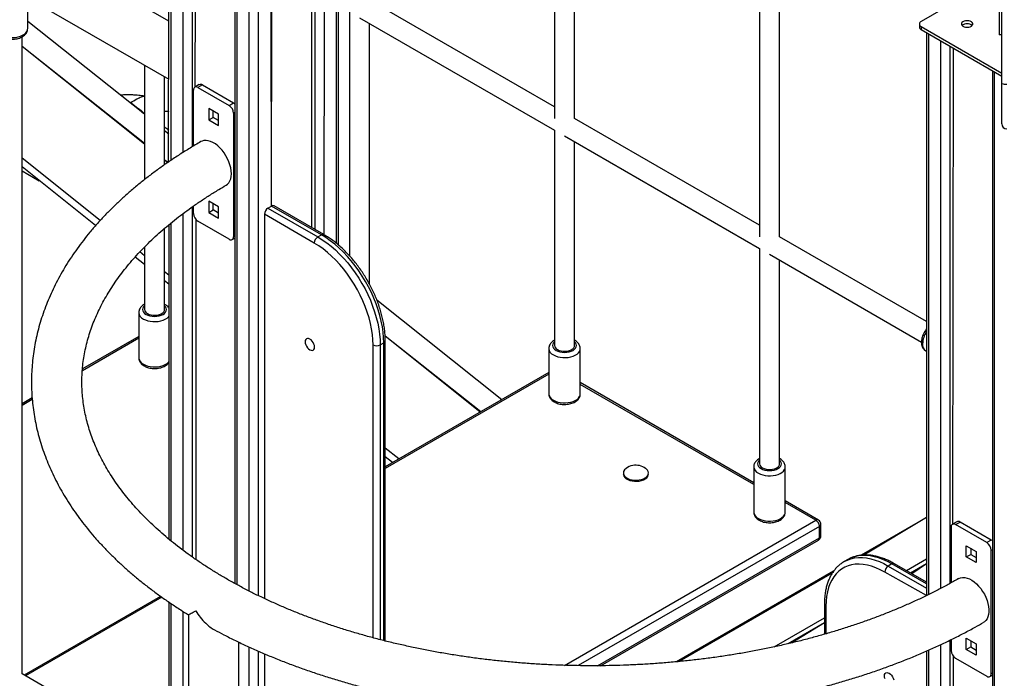
# Model space of a CAD drawing. Units: millimetres. Extents: x 16778 to 36475, y 13464 to 29053.
# Drawn here: x 34054 to 34835, y 18824 to 19347 of the extents above; entities that cross this region are included whole.
import ezdxf

# ---------------------------------------------------------------- set-up
doc = ezdxf.new("R2010")
doc.units = ezdxf.units.MM
doc.layers.add('AXONOMETRIC', color=7, linetype='Continuous')
doc.layers.add('TIPTAP_DIM', color=9, linetype='Continuous')

# ---------------------------------------------------------------- blocks, each defined once
blk = doc.blocks.new('LM213_axonometric')
at = {"layer": 'AXONOMETRIC'}
for p, q in [((-1140.16, 2955.21), (-31.76, 2315.34)), ((273.87, 2790.01), (274.09, 2284.24)), ((290.09, 2284.24), (290.09, 2789.92)), ((-31.76, 2699.35), (-32.29, 2249.56)), ((-30.29, 2698.5), (-30.29, 2250.92)), ((101.23, 2185.04), (101.23, 2698.5)), ((102.69, 2183.84), (102.69, 2699.35)), ((436.51, 2696.13), (436.72, 2190.35)), ((452.72, 2190.35), (452.72, 2696.03)), ((-20.39, 2257.41), (-20.39, 2692.79)), ((-13.32, 2688.71), (-13.32, 2261.77)), ((84.26, 2196.06), (84.26, 2688.71)), ((91.33, 2692.79), (91.21, 2192.05)), ((-10.49, 2687.07), (-11.23, 2309.06)), ((81.43, 2687.07), (81.43, 2197.69)), ((20.57, 2669.14), (20.57, 1915.04)), ((22.03, 2668.3), (22.03, 1914.25)), ((49.61, 2214.71), (48.9, 2668.3)), ((49.61, 2214.71), (50.37, 2669.14)), ((31.93, 1909.05), (31.93, 2662.58)), ((39, 2662.58), (39, 1905.52)), ((-31.76, 2361.52), (-139.65, 2423.81)), ((613.15, 2389.07), (565.09, 2361.33)), ((627.01, 2387.37), (627.01, 2350.63)), ((-143.82, 2355.63), (-143.82, 2380.03)), ((274.09, 2293.47), (127.45, 2378.13)), ((111.45, 2368.89), (111.45, 2175.31)), ((-143.82, 2361.53), (-51.18, 2287.91)), ((119.45, 2364.27), (274.09, 2275)), ((127.45, 2152.53), (127.45, 2359.65)), ((563.63, 2359.29), (563.63, 2356.84)), ((565.09, 2357.24), (629.01, 2320.35)), ((565.09, 2357.24), (565.09, 2354.8)), ((565.09, 2354.8), (629.01, 2317.9)), ((569.28, 2352.38), (569.28, 1905.5)), ((570.75, 2351.53), (570.75, 1906.22)), ((-148.32, 1843.38), (-148.32, 2349.06)), ((580.65, 1911.23), (580.65, 2345.81)), ((629.01, 2350.63), (627.01, 2350.63)), ((-148.32, 2341.79), (-51.18, 2264.18)), ((-148.32, 2341.79), (-51.18, 2264.65)), ((587.72, 2341.73), (587.72, 1915.04)), ((590.55, 2340.1), (589.81, 1962.08)), ((-51.18, 2326.55), (-51.18, 2235.69)), ((621.61, 2322.17), (621.61, 40.31)), ((623.07, 2321.32), (623.07, 38.27)), ((-35.18, 2247.59), (-35.18, 2317.31)), ((-12.26, 2262.42), (-12.26, 2306.77)), ((-7.69, 2311.1), (-11.23, 2309.06)), ((-5.19, 2310.85), (-8.73, 2308.81)), ((-8.73, 2308.81), (16.02, 2294.52)), ((-5.19, 2310.85), (19.56, 2296.56)), ((-62.03, 2296.93), (-62.03, 2296.93)), ((7.54, 2287.58), (-0.24, 2292.07)), ((-0.24, 2292.07), (-0.24, 2283.09)), ((3.29, 2285.13), (3.29, 2290.03)), ((16.02, 2294.52), (19.56, 2296.56)), ((20.57, 2288.98), (19.56, 2288.4)), ((-0.24, 2283.09), (3.29, 2285.13)), ((-0.24, 2283.09), (7.54, 2278.6)), ((7.54, 2282.68), (3.29, 2285.13)), ((7.54, 2278.6), (7.54, 2287.58)), ((19.56, 2288.4), (19.56, 2190.41)), ((436.72, 2199.59), (290.09, 2284.24)), ((-35.18, 2274.74), (-31.76, 2272)), ((274.09, 2275), (274.09, 2104.06)), ((282.09, 2270.38), (436.72, 2181.11)), ((290.09, 2104.06), (290.09, 2265.76)), ((-86.26, 2203.28), (-148.32, 2252.86)), ((-35.18, 2251.4), (-32.61, 2249.34)), ((-35.18, 2251.4), (-32.29, 2249.56)), ((-89.95, 2199.18), (-148.32, 2245.81)), ((-148.32, 2242.78), (-134.61, 2234.86)), ((7.54, 2214.09), (-0.24, 2218.58)), ((-0.24, 2218.58), (-0.24, 2209.6)), ((-13.32, 2214.05), (-13.32, 1936.18)), ((-12.26, 2208.78), (-12.26, 2214.78)), ((-0.24, 2209.6), (3.29, 2211.64)), ((3.29, 2211.64), (3.29, 2216.54)), ((7.54, 2209.19), (3.29, 2211.64)), ((7.54, 2205.11), (7.54, 2214.09)), ((46.78, 2213.07), (49.61, 2214.71)), ((46.78, 2213.07), (86.38, 2190.21)), ((89.21, 2191.85), (49.61, 2214.71)), ((91.21, 2192.05), (51.61, 2214.91)), ((-20.39, 1941.32), (-20.39, 2208.91)), ((-10.49, 2204.23), (-10.49, 1934.19)), ((-0.24, 2209.6), (7.54, 2205.11)), ((43.95, 2208.18), (43.95, 1903.14)), ((83.55, 2185.32), (43.95, 2208.18)), ((-35.18, 2132.61), (-35.18, 2197.07)), ((-31.76, 2199.95), (-31.76, 1950.26)), ((-30.29, 2201.15), (-30.29, 1949.04)), ((16.02, 2188.37), (-8.73, 2202.66)), ((18.52, 2188.13), (20.57, 2189.31)), ((19.56, 2190.41), (20.57, 2191)), ((86.38, 2190.21), (89.21, 2191.85)), ((569.28, 2123.06), (452.72, 2190.35)), ((-51.18, 2182.19), (-51.18, 2132.61)), ((436.72, 2181.11), (436.72, 2010.18)), ((-51.18, 2168.21), (-58.65, 2174.18)), ((-51.18, 2175.26), (-54.93, 2178.26)), ((444.72, 2176.49), (565.27, 2106.65)), ((452.72, 2010.18), (452.72, 2171.88)), ((-31.76, 2159.74), (-35.18, 2162.48)), ((-31.76, 2152.69), (-35.18, 2155.43)), ((133.13, 2140.27), (232.22, 2061.11)), ((-55.68, 2130.16), (-55.68, 2094.23)), ((-55.68, 2109.88), (-100.47, 2084.02)), ((-55.68, 2111.23), (-100.35, 2085.44)), ((139.74, 2111.66), (215.26, 2051.32)), ((139.74, 2111.66), (215.6, 2051.52)), ((130.22, 1871.94), (130.22, 2104.48)), ((135.88, 2104.48), (138.7, 2106.12)), ((135.88, 2104.48), (135.88, 1870.47)), ((138.7, 1869.74), (138.7, 2106.12)), ((139.88, 1869.44), (139.88, 2107.75)), ((269.59, 2101.61), (269.59, 2065.69)), ((294.59, 2065.69), (294.59, 2101.61)), ((568.74, 2099.71), (569.28, 2099.39)), ((269.59, 2082.68), (139.88, 2007.8)), ((269.59, 2081.33), (139.88, 2006.45)), ((432.22, 1995.06), (294.59, 2074.52)), ((432.22, 1993.71), (294.59, 2073.16)), ((-140.32, 2062.37), (-148.32, 2057.75)), ((-140.21, 2061.08), (-148.32, 2056.4)), ((150.65, 2014.02), (139.88, 2022.62)), ((145.52, 2011.06), (139.88, 2015.57)), ((432.22, 2007.73), (432.22, 1971.8)), ((457.22, 1971.8), (457.22, 2007.74)), ((328.66, 2002.01), (328.66, 2002.01)), ((348.66, 2002.01), (348.66, 2002.01)), ((483.49, 1965.46), (457.22, 1980.63)), ((481.49, 1965.27), (457.22, 1979.28)), ((282.01, 1850.11), (481.49, 1965.27)), ((485.49, 1953.02), (485.49, 1962)), ((569.28, 1967.41), (517.41, 1937.46)), ((569.28, 1967.41), (519.46, 1937.63)), ((593.35, 1964.13), (589.81, 1962.08)), ((592.31, 1961.84), (595.85, 1963.88)), ((617.06, 1947.55), (592.31, 1961.84)), ((620.6, 1949.59), (595.85, 1963.88)), ((484.32, 1960.37), (292.89, 1849.86)), ((484.32, 1951.39), (484.32, 1960.37)), ((588.78, 1959.79), (588.78, 1915.62)), ((308.32, 1849.78), (484.32, 1951.39)), ((310.71, 1849.81), (483.49, 1949.55)), ((620.6, 1949.59), (617.06, 1947.55)), ((600.8, 1945.1), (608.58, 1940.61)), ((600.8, 1936.12), (600.8, 1945.1)), ((600.8, 1936.12), (604.33, 1938.16)), ((604.33, 1943.06), (604.33, 1938.16)), ((604.33, 1938.16), (608.58, 1935.71)), ((608.58, 1940.61), (608.58, 1931.63)), ((620.6, 1941.43), (621.61, 1942.01)), ((620.6, 1843.44), (620.6, 1941.43)), ((506.76, 1934.06), (503.93, 1932.43)), ((541.76, 1930.6), (538.93, 1928.96)), ((569.28, 1914.71), (541.76, 1930.6)), ((569.28, 1916.06), (543.76, 1930.8)), ((553.27, 1925.31), (569.28, 1934.55)), ((569.28, 1930.67), (556.63, 1923.36)), ((569.28, 1930.67), (557.51, 1922.86)), ((608.58, 1931.63), (600.8, 1936.12)), ((495.61, 1924.88), (370.95, 1852.91)), ((494.48, 1923.21), (373.03, 1853.1)), ((569.28, 1905.5), (536.1, 1924.07)), ((538.93, 1928.96), (569.28, 1911.44)), ((-38.39, 1904.89), (-146.63, 1842.4)), ((-37.33, 1904.15), (-145.46, 1841.73)), ((-31.76, 1900.27), (-31.76, 417.5)), ((-30.29, 1899.26), (-30.29, 415.45)), ((488.26, 1898.75), (488.26, 1874.77)), ((-20.39, 409.74), (-20.39, 1892.81)), ((489.43, 1897.12), (489.43, 1875.1)), ((-16.31, 1890.26), (-16.35, 11.33)), ((448.41, 1864.78), (488.26, 1887.78)), ((488.26, 1883.89), (459.42, 1867.25)), ((488.26, 1883.89), (462.42, 1867.96)), ((23.65, 11.33), (23.65, 1868.52)), ((587.72, 1869.98), (587.72, 62.77)), ((588.78, 1870.49), (588.78, 1861.81)), ((600.8, 1871.61), (608.58, 1867.12)), ((600.8, 1862.63), (600.8, 1871.61)), ((604.33, 1869.57), (604.33, 1864.67)), ((608.58, 1867.12), (608.58, 1858.14)), ((31.93, 379.53), (31.93, 1864.62)), ((39, 1861.45), (39, 379.53)), ((43.95, 1859.33), (43.95, 1520.65)), ((569.28, 1861.44), (569.28, 70.52)), ((570.75, 1862.07), (570.75, 68.48)), ((580.65, 62.77), (580.65, 1866.57)), ((600.8, 1862.63), (604.33, 1864.67)), ((608.58, 1858.14), (600.8, 1862.63)), ((604.33, 1864.67), (608.58, 1862.22)), ((590.55, 1857.25), (590.55, 64.4)), ((592.31, 1855.69), (617.06, 1841.4)), ((621.61, 1844.02), (620.6, 1843.44)), ((-31.76, 1776.09), (-148.32, 1843.38)), ((619.56, 1841.15), (621.61, 1842.33))]:
    blk.add_line(p, q, dxfattribs=at)
at = {"layer": 'AXONOMETRIC', "flags": 128}
for points in [[(629.01, 2312.02), (629.01, 2357.22), (629.01, 2402.45), (629.01, 2447.72), (629.01, 2493.02), (629.01, 2538.35), (629.01, 2583.7), (629.01, 2629.08), (629.01, 2674.48), (629.01, 2719.89), (629.01, 2765.32), (629.01, 2810.76), (629.01, 2856.2), (629.01, 2901.65), (629.01, 2947.1), (629.01, 2992.55), (629.01, 3037.99), (629.01, 3083.43), (629.01, 3128.85), (629.01, 3174.26), (629.01, 3219.65), (629.01, 3265.02), (629.01, 3310.37), (629.01, 3355.69)], [(601.51, 2356.69), (602.78, 2356.79), (603.94, 2357.1), (604.91, 2357.58), (605.6, 2358.21), (605.96, 2358.92), (605.96, 2359.66), (605.6, 2360.37), (604.91, 2360.99), (603.94, 2361.47), (602.78, 2361.78), (601.51, 2361.88), (600.24, 2361.78), (599.08, 2361.47), (598.11, 2360.99), (597.41, 2360.37), (597.05, 2359.66), (597.05, 2358.92), (597.41, 2358.21), (598.11, 2357.58), (599.08, 2357.1), (600.24, 2356.79), (601.51, 2356.69)], [(-165.16, 2350.53), (-163.54, 2349.74), (-161.71, 2349.12), (-159.72, 2348.69), (-157.64, 2348.45), (-155.52, 2348.43), (-153.43, 2348.61), (-151.41, 2348.99), (-149.54, 2349.57), (-147.86, 2350.31), (-146.43, 2351.22), (-145.28, 2352.24), (-144.45, 2353.37), (-143.96, 2354.56), (-143.82, 2355.63)], [(629.01, 2279.98), (629.01, 2280.08), (629.01, 2280.53), (629.01, 2281.32), (629.01, 2282.46), (629.01, 2283.91), (629.01, 2285.69), (629.01, 2287.75), (629.01, 2290.1), (629.01, 2292.69), (629.01, 2295.52), (629.01, 2298.54), (629.01, 2301.74), (629.01, 2305.07), (629.01, 2308.51), (629.01, 2312.02)], [(19.56, 2296.56), (20.25, 2296.09), (20.57, 2295.81)], [(17.79, 2240.43), (17.66, 2242.68), (17.29, 2245.03), (16.67, 2247.45), (15.82, 2249.89), (14.75, 2252.31), (13.48, 2254.65), (12.04, 2256.9), (10.44, 2258.99), (8.73, 2260.9), (6.93, 2262.58), (5.06, 2264.02), (3.17, 2265.19), (1.3, 2266.05), (-0.54, 2266.61), (-2.31, 2266.84), (-3.96, 2266.75), (-5.48, 2266.33), (-6.35, 2265.91)], [(13.65, 2231.27), (14.75, 2232.06), (15.82, 2233.24), (16.67, 2234.7), (17.29, 2236.4), (17.66, 2238.32), (17.79, 2240.43)], [(86.38, 2190.21), (89.91, 2188.03), (93.42, 2185.57), (96.9, 2182.83), (100.32, 2179.85), (103.68, 2176.63), (106.94, 2173.18), (110.1, 2169.53), (113.14, 2165.69), (116.04, 2161.69), (118.79, 2157.54), (121.38, 2153.27), (123.79, 2148.89), (126, 2144.44), (128.02, 2139.92), (129.82, 2135.37), (131.4, 2130.81), (132.76, 2126.26), (133.87, 2121.74), (134.75, 2117.29), (135.37, 2112.91), (135.75, 2108.63), (135.88, 2104.48)], [(138.7, 2106.12), (138.58, 2110.27), (138.2, 2114.54), (137.57, 2118.92), (136.7, 2123.38), (135.58, 2127.89), (134.23, 2132.44), (132.65, 2137), (130.85, 2141.55), (128.83, 2146.07), (126.62, 2150.53), (124.21, 2154.9), (121.62, 2159.17), (118.87, 2163.32), (115.97, 2167.33), (112.93, 2171.16), (109.77, 2174.81), (106.5, 2178.26), (103.15, 2181.48), (99.73, 2184.47), (96.25, 2187.2), (92.74, 2189.66), (89.21, 2191.85)], [(130.22, 2104.48), (130.09, 2108.59), (129.7, 2112.82), (129.05, 2117.15), (128.15, 2121.56), (126.99, 2126.03), (125.6, 2130.53), (123.97, 2135.04), (122.11, 2139.52), (120.04, 2143.96), (117.76, 2148.33), (115.29, 2152.6), (112.65, 2156.76), (109.84, 2160.77), (106.89, 2164.62), (103.8, 2168.29), (100.6, 2171.75), (97.31, 2174.98), (93.94, 2177.97), (90.51, 2180.7), (87.04, 2183.15), (83.55, 2185.32)], [(-51.18, 2135.57), (-51.96, 2134.71), (-52.5, 2133.68), (-52.68, 2132.61), (-52.5, 2131.54), (-51.96, 2130.51), (-51.08, 2129.56), (-49.9, 2128.73)], [(-49.9, 2128.73), (-48.46, 2128.05), (-46.82, 2127.54), (-45.03, 2127.23), (-43.18, 2127.13), (-41.33, 2127.23), (-39.55, 2127.54), (-37.9, 2128.05), (-36.46, 2128.73), (-35.28, 2129.56), (-34.4, 2130.51), (-33.86, 2131.54), (-33.68, 2132.61), (-33.86, 2133.68), (-34.4, 2134.71), (-35.18, 2135.57)], [(-48.84, 2129.35), (-47.49, 2128.72), (-45.94, 2128.28), (-44.26, 2128.04), (-42.53, 2128.01), (-40.83, 2128.2), (-39.24, 2128.59), (-37.84, 2129.17), (-36.68, 2129.92), (-35.83, 2130.79), (-35.32, 2131.74), (-35.18, 2132.61)], [(-52.02, 2125.06), (-50.4, 2124.27), (-48.57, 2123.65), (-46.59, 2123.22), (-44.5, 2122.99), (-42.39, 2122.96), (-40.29, 2123.14), (-38.27, 2123.52), (-36.4, 2124.1), (-34.72, 2124.85), (-33.29, 2125.75), (-32.14, 2126.78), (-31.76, 2127.23)], [(83.73, 2102.74), (83.6, 2103.93), (83.23, 2105.17), (82.64, 2106.4), (81.87, 2107.53), (80.98, 2108.47), (80.02, 2109.17), (79.05, 2109.58), (78.16, 2109.67), (77.39, 2109.43), (76.8, 2108.89), (76.43, 2108.07), (76.3, 2107.03), (76.43, 2105.85), (76.8, 2104.6), (77.39, 2103.37), (78.16, 2102.25), (79.05, 2101.3), (80.02, 2100.6), (80.98, 2100.19), (81.87, 2100.1), (82.64, 2100.34), (83.23, 2100.89), (83.6, 2101.71), (83.73, 2102.74)], [(274.09, 2107.02), (273.31, 2106.16), (272.77, 2105.13), (272.59, 2104.06), (272.77, 2102.99), (273.31, 2101.96), (274.19, 2101.02), (275.37, 2100.18)], [(273.25, 2096.51), (274.87, 2095.72), (276.7, 2095.1), (278.68, 2094.67), (280.76, 2094.44), (282.88, 2094.41), (284.98, 2094.59), (286.99, 2094.98), (288.87, 2095.55), (290.54, 2096.3), (291.98, 2097.2), (293.13, 2098.23), (293.96, 2099.35), (294.45, 2100.54), (294.59, 2101.61)], [(275.37, 2100.18), (276.81, 2099.5), (278.45, 2099), (280.24, 2098.68), (282.09, 2098.58), (283.94, 2098.68), (285.72, 2099), (287.37, 2099.5), (288.81, 2100.18), (289.99, 2101.02), (290.87, 2101.96), (291.41, 2102.99), (291.59, 2104.06), (291.41, 2105.13), (290.87, 2106.16), (290.09, 2107.02)], [(276.43, 2100.8), (277.78, 2100.17), (279.33, 2099.73), (281.01, 2099.49), (282.74, 2099.46), (284.44, 2099.65), (286.03, 2100.04), (287.43, 2100.63), (288.59, 2101.37), (289.44, 2102.24), (289.95, 2103.19), (290.09, 2104.06)], [(-52.02, 2089.13), (-50.4, 2088.34), (-48.57, 2087.72), (-46.59, 2087.29), (-44.5, 2087.06), (-42.39, 2087.03), (-40.29, 2087.21), (-38.27, 2087.6), (-36.4, 2088.17), (-34.72, 2088.92), (-33.29, 2089.82), (-32.14, 2090.85), (-31.76, 2091.3)], [(273.25, 2060.58), (274.87, 2059.79), (276.7, 2059.17), (278.68, 2058.74), (280.76, 2058.51), (282.88, 2058.48), (284.98, 2058.67), (286.99, 2059.05), (288.87, 2059.62), (290.54, 2060.37), (291.98, 2061.27), (293.13, 2062.3), (293.96, 2063.43), (294.45, 2064.62), (294.59, 2065.69)], [(436.72, 2013.13), (435.95, 2012.27), (435.41, 2011.25), (435.22, 2010.18), (435.41, 2009.11), (435.95, 2008.08), (436.82, 2007.13), (438.01, 2006.3)], [(435.88, 2002.62), (437.51, 2001.83), (439.33, 2001.22), (441.32, 2000.78), (443.4, 2000.55), (445.52, 2000.52), (447.62, 2000.71), (449.63, 2001.09), (451.5, 2001.66), (453.18, 2002.41), (454.61, 2003.31), (455.76, 2004.34), (456.59, 2005.47), (457.09, 2006.66), (457.22, 2007.74)], [(438.01, 2006.3), (439.45, 2005.62), (441.09, 2005.11), (442.87, 2004.8), (444.72, 2004.69), (446.58, 2004.8), (448.36, 2005.11), (450, 2005.62), (451.44, 2006.3), (452.62, 2007.13), (453.5, 2008.08), (454.04, 2009.11), (454.22, 2010.18), (454.04, 2011.25), (453.5, 2012.27), (452.72, 2013.13)], [(439.07, 2006.91), (440.41, 2006.28), (441.96, 2005.84), (443.64, 2005.6), (445.37, 2005.57), (447.07, 2005.76), (448.66, 2006.16), (450.07, 2006.74), (451.22, 2007.48), (452.07, 2008.35), (452.58, 2009.31), (452.72, 2010.18)], [(328.66, 2002.01), (328.74, 2001.26), (329.16, 2000.19)], [(329.16, 2001.01), (329.93, 2000.01), (331.01, 1999.1), (332.37, 1998.33), (333.95, 1997.73), (335.7, 1997.31), (337.57, 1997.08), (339.47, 1997.07), (341.34, 1997.26), (343.11, 1997.65), (344.73, 1998.23), (346.12, 1998.98), (347.25, 1999.86), (348.06, 2000.86), (348.53, 2001.92), (348.65, 2003.01), (348.41, 2004.1), (347.81, 2005.15), (346.88, 2006.1), (346.45, 2006.44)], [(329.16, 2000.19), (329.93, 1999.19), (331.01, 1998.29), (332.37, 1997.52), (333.95, 1996.91), (335.7, 1996.49), (337.57, 1996.27), (339.47, 1996.25), (341.34, 1996.44), (343.11, 1996.84), (344.73, 1997.42), (346.12, 1998.16), (347.25, 1999.05), (348.06, 2000.04), (348.53, 2001.1), (348.66, 2002.01)], [(435.88, 1966.7), (437.51, 1965.91), (439.33, 1965.29), (441.32, 1964.86), (443.4, 1964.62), (445.52, 1964.6), (447.62, 1964.78), (449.63, 1965.16), (451.5, 1965.74), (453.18, 1966.48), (454.61, 1967.39), (455.76, 1968.41), (456.59, 1969.54), (457.09, 1970.73), (457.22, 1971.8)], [(621.61, 1948.84), (621.29, 1949.11), (620.6, 1949.59)], [(536.1, 1924.07), (532.61, 1925.93), (529.14, 1927.48), (525.71, 1928.71), (522.34, 1929.61), (519.05, 1930.18), (515.85, 1930.42), (512.76, 1930.32), (509.81, 1929.88), (507, 1929.11), (504.36, 1928), (501.89, 1926.58), (499.61, 1924.84), (497.54, 1922.79), (495.68, 1920.45), (494.05, 1917.83), (492.66, 1914.94), (491.5, 1911.8), (490.6, 1908.43), (489.95, 1904.85), (489.56, 1901.07), (489.43, 1897.12)], [(503.79, 1932.31), (503.93, 1932.43), (503.93, 1932.43)], [(503.93, 1932.43), (506.51, 1933.72), (509.26, 1934.69), (512.17, 1935.34), (515.21, 1935.67), (518.37, 1935.67), (521.63, 1935.35), (524.98, 1934.7), (528.41, 1933.73), (531.88, 1932.45), (535.4, 1930.86), (538.93, 1928.96)], [(541.76, 1930.6), (538.22, 1932.49), (534.71, 1934.08), (531.23, 1935.36), (527.81, 1936.33), (524.46, 1936.98), (521.19, 1937.3), (518.03, 1937.3), (515, 1936.97), (512.09, 1936.32), (509.34, 1935.35), (506.76, 1934.06)], [(594.69, 1918.94), (594.86, 1919.03), (596.3, 1919.61), (597.89, 1919.86), (599.61, 1919.79), (601.41, 1919.4), (603.27, 1918.68), (605.16, 1917.67), (607.04, 1916.36), (608.88, 1914.8), (610.64, 1912.99), (612.3, 1910.99), (613.82, 1908.82), (615.18, 1906.52), (616.35, 1904.13), (617.31, 1901.7), (618.05, 1899.26), (618.55, 1896.87), (618.8, 1894.56), (618.8, 1892.38), (618.55, 1890.36), (618.05, 1888.55), (617.31, 1886.97), (616.35, 1885.64), (615.18, 1884.61), (614.69, 1884.3)], [(535.92, 1841.7), (536.05, 1842.73), (536.42, 1843.55), (537.01, 1844.1), (537.78, 1844.34), (538.67, 1844.25), (539.63, 1843.84), (540.6, 1843.14), (541.49, 1842.19), (542.26, 1841.07), (542.85, 1839.84), (543.22, 1838.59)], [(536.42, 1839.27), (536.05, 1840.51), (535.92, 1841.7)]]:
    blk.add_lwpolyline(points, dxfattribs=at)
at = {"layer": 'AXONOMETRIC'}
for centre, radius, start, end in [((565.87, 2359.29), 2.18, 110.78841, 249.21389), ((601.18, 2353.96), 5.48, 86.56191, 131.60671), ((601.84, 2353.96), 5.48, 48.39405, 93.43762), ((566.13, 2357.09), 2.51, 185.69631, 245.62354), ((-10.11, 2307.12), 2.18, 50.79544, 189.21058), ((-6.66, 2308.81), 2.51, 54.38032, 114.30698), ((632.02, 2321.01), 9.48, 251.47394, 275.98193), ((11.88, 2288.05), 7.68, 2.60408, 57.39592), ((633.01, 2279.98), 4, 180, 270), ((50.09, 2207.9), 6.15, 122.60553, 177.39404), ((50.78, 2213.07), 2.01, 65.6924, 125.61768), ((-4.59, 2209.13), 7.68, 182.6069, 237.39467), ((17.4, 2190.06), 2.18, 230.79438, 9.21637), ((89.69, 2185.04), 6.15, 122.60553, 177.39404), ((90.4, 2189.99), 2.21, 68.56297, 122.73542), ((-47.24, 2132.96), 3.96, 185.12929, 246.19134), ((-49.42, 2130.79), 6.29, 185.72492, 245.59483), ((584.79, 2104.66), 18.65, 146.22794, 177.64306), ((133.05, 2109.94), 6.15, 242.60925, 297.39118), ((137.86, 2107.96), 2.02, 294.58951, 354.10282), ((275.85, 2102.24), 6.29, 185.72572, 245.59403), ((278.03, 2104.42), 3.96, 185.12918, 246.1903), ((572.26, 2104.75), 6.15, 173.62984, 235.05834), ((-49.41, 2094.87), 6.31, 185.79591, 245.52384), ((275.86, 2066.32), 6.31, 185.79671, 245.52304), ((338.66, 1995.59), 13.36, 100.79775, 125.68769), ((338.66, 1995.59), 13.36, 54.31231, 100.79775), ((438.48, 2008.35), 6.29, 185.72572, 245.59403), ((440.66, 2010.53), 3.96, 185.12918, 246.1903), ((332.94, 2002.81), 4.18, 119.74957, 205.4534), ((438.5, 1972.44), 6.31, 185.79671, 245.52304), ((482.66, 1963.63), 2.01, 65.69165, 125.61815), ((478.18, 1960.09), 6.15, 2.60492, 57.39409), ((481.49, 1962), 4, 359.99941, 60.00303), ((483.49, 1962.2), 2.01, 294.38305, 354.2977), ((590.93, 1960.14), 2.18, 50.79438, 189.21637), ((594.38, 1961.83), 2.52, 54.38287, 114.30444), ((481.49, 1953.02), 4, 299.99765, 0.00058), ((483.49, 1953.22), 2.01, 294.38305, 354.2977), ((482.42, 1951.14), 1.92, 304.06822, 7.24398), ((612.92, 1941.08), 7.68, 2.60408, 57.39592), ((542.93, 1928.96), 2.01, 65.6924, 125.61768), ((542.24, 1923.79), 6.15, 122.60553, 177.39404), ((490.18, 1898.89), 1.92, 184.18953, 247.13384), ((596.45, 1862.16), 7.68, 182.60408, 237.39592), ((618.44, 1843.09), 2.18, 230.79438, 9.21637)]:
    blk.add_arc(centre, radius, start, end, dxfattribs=at)
for points, knots in [([(-164.54, 2349.15), (-164.25, 2348.99), (-163.43, 2348.55), (-161.95, 2347.98), (-160.1, 2347.48), (-158.15, 2347.2), (-156.15, 2347.11), (-154.16, 2347.23), (-152.22, 2347.55), (-150.37, 2348.08), (-148.64, 2348.81), (-147.09, 2349.75), (-145.82, 2350.85), (-144.86, 2352.05), (-144.23, 2353.29), (-143.86, 2354.5), (-143.85, 2355.3), (-143.85, 2355.64)], [0, 0, 0, 0, 0.040194, 0.112638, 0.184843, 0.256763, 0.328461, 0.400201, 0.472235, 0.544856, 0.618393, 0.693013, 0.768158, 0.832582, 0.894197, 0.953948, 1, 1, 1, 1]), ([(-51.18, 2302.01), (-51.56, 2302.07), (-53.45, 2302.35), (-56.56, 2302.65), (-60.21, 2302.91), (-62.98, 2302.99), (-65.11, 2303), (-66.92, 2302.96), (-68.61, 2302.88), (-69.72, 2302.78), (-70.23, 2302.74)], [0, 0, 0, 0, 0.05946, 0.300423, 0.490796, 0.633927, 0.734535, 0.825736, 0.918564, 1, 1, 1, 1]), ([(-62.03, 2296.93), (-60.48, 2297.91), (-57.72, 2299.65), (-54.21, 2301.32), (-52.12, 2301.88), (-51.35, 2301.85), (-51.18, 2302.01)], [0, 0, 0, 0, 0.441702, 0.78248, 0.953421, 1, 1, 1, 1]), ([(-62.03, 2296.93), (-61.9, 2296.82), (-60.16, 2295.43), (-56.74, 2292.77), (-52.93, 2289.92), (-51.18, 2287.91)], [0, 0, 0, 0, 0.042207, 0.559059, 1, 1, 1, 1]), ([(-53.3, 2289.21), (-53.18, 2289.14), (-52.51, 2288.74), (-51.78, 2288.29), (-51.18, 2287.91)], [0, 0, 0, 0, 0.180329, 1, 1, 1, 1]), ([(-35.18, 2290.02), (-34.37, 2290.11), (-33.21, 2290.25), (-32.1, 2289.93), (-31.76, 2289.84)], [0, 0, 0, 0, 0.692532, 1, 1, 1, 1]), ([(-35.18, 2277.39), (-35.15, 2277.37), (-33.98, 2276.58), (-32.86, 2275.8), (-31.76, 2275.05)], [0, 0, 0, 0, 0.026282, 1, 1, 1, 1]), ([(-6.35, 2265.91), (-7.85, 2265.04), (-12.2, 2262.51), (-19.22, 2258.21), (-27.33, 2252.99), (-35.2, 2247.63), (-42.84, 2242.13), (-50.22, 2236.51), (-57.36, 2230.77), (-64.23, 2224.91), (-70.84, 2218.93), (-77.18, 2212.84), (-83.24, 2206.64), (-89.02, 2200.34), (-94.51, 2193.95), (-99.72, 2187.46), (-104.62, 2180.89), (-109.23, 2174.24), (-113.53, 2167.51), (-117.52, 2160.72), (-121.21, 2153.86), (-124.58, 2146.95), (-127.64, 2139.99), (-130.38, 2132.99), (-132.81, 2125.95), (-134.91, 2118.88), (-136.7, 2111.78), (-138.17, 2104.67), (-139.33, 2097.53), (-140.16, 2090.39), (-140.68, 2083.24), (-140.88, 2076.09), (-140.77, 2068.94), (-140.34, 2061.8), (-139.59, 2054.67), (-138.53, 2047.56), (-137.16, 2040.47), (-135.47, 2033.4), (-133.47, 2026.37), (-131.15, 2019.36), (-128.53, 2012.39), (-125.59, 2005.47), (-122.34, 1998.59), (-118.78, 1991.76), (-114.92, 1985), (-110.75, 1978.29), (-106.28, 1971.65), (-101.51, 1965.09), (-96.44, 1958.61), (-91.08, 1952.21), (-85.43, 1945.91), (-79.5, 1939.7), (-73.29, 1933.59), (-66.8, 1927.59), (-60.05, 1921.69), (-53.03, 1915.92), (-45.76, 1910.26), (-38.24, 1904.73), (-30.46, 1899.33), (-23.16, 1894.49), (-18.36, 1891.52), (-16.31, 1890.26)], [0, 0, 0, 0, 0.009247, 0.026738, 0.044233, 0.061728, 0.079222, 0.096713, 0.114198, 0.131675, 0.149142, 0.166594, 0.184029, 0.201443, 0.218831, 0.236191, 0.253517, 0.270806, 0.288053, 0.305256, 0.322411, 0.339517, 0.356572, 0.373575, 0.390527, 0.407429, 0.424286, 0.4411, 0.457877, 0.474623, 0.491344, 0.508049, 0.524744, 0.541438, 0.558136, 0.574847, 0.591577, 0.608335, 0.625126, 0.641955, 0.658828, 0.675748, 0.692716, 0.709734, 0.726803, 0.74392, 0.761085, 0.778295, 0.795547, 0.812837, 0.830162, 0.847517, 0.8649, 0.882305, 0.89973, 0.91717, 0.934623, 0.952085, 0.969555, 0.987029, 1, 1, 1, 1]), ([(594.69, 1918.94), (593.32, 1918.15), (589.33, 1915.87), (582.55, 1912.18), (574.29, 1907.91), (565.81, 1903.76), (557.13, 1899.75), (548.24, 1895.87), (539.16, 1892.12), (529.9, 1888.51), (520.45, 1885.05), (510.83, 1881.73), (501.05, 1878.56), (491.11, 1875.55), (481.02, 1872.69), (470.8, 1869.99), (460.43, 1867.44), (449.95, 1865.06), (439.34, 1862.85), (428.63, 1860.8), (417.82, 1858.92), (406.92, 1857.22), (395.94, 1855.68), (384.88, 1854.32), (373.76, 1853.13), (362.58, 1852.12), (351.35, 1851.29), (340.09, 1850.63), (328.8, 1850.15), (317.49, 1849.85), (306.17, 1849.73), (294.84, 1849.79), (283.53, 1850.02), (272.23, 1850.44), (260.95, 1851.03), (249.72, 1851.81), (238.52, 1852.76), (227.38, 1853.88), (216.29, 1855.18), (205.28, 1856.66), (194.35, 1858.3), (183.5, 1860.12), (172.75, 1862.11), (162.11, 1864.27), (151.58, 1866.59), (141.17, 1869.07), (130.89, 1871.72), (120.75, 1874.53), (110.76, 1877.49), (100.92, 1880.6), (91.24, 1883.87), (81.73, 1887.28), (72.4, 1890.84), (63.26, 1894.54), (54.3, 1898.37), (45.55, 1902.34), (36.99, 1906.44), (28.66, 1910.67), (20.54, 1915.02), (12.64, 1919.48), (4.97, 1924.06), (-2.46, 1928.75), (-9.65, 1933.54), (-16.59, 1938.44), (-23.29, 1943.43), (-29.73, 1948.51), (-35.91, 1953.68), (-41.82, 1958.94), (-47.47, 1964.27), (-52.85, 1969.67), (-57.96, 1975.15), (-62.79, 1980.69), (-67.34, 1986.29), (-71.62, 1991.95), (-75.61, 1997.66), (-79.32, 2003.43), (-82.74, 2009.25), (-85.87, 2015.11), (-88.72, 2021.02), (-91.27, 2026.97), (-93.53, 2032.96), (-95.49, 2038.98), (-97.16, 2045.05), (-98.52, 2051.15), (-99.58, 2057.27), (-100.32, 2063.42), (-100.76, 2069.6), (-100.88, 2075.78), (-100.69, 2081.98), (-100.18, 2088.17), (-99.36, 2094.36), (-98.22, 2100.52), (-96.77, 2106.67), (-95.02, 2112.78), (-92.96, 2118.86), (-90.59, 2124.9), (-87.93, 2130.9), (-84.97, 2136.85), (-81.72, 2142.75), (-78.18, 2148.6), (-74.36, 2154.39), (-70.25, 2160.12), (-65.85, 2165.8), (-61.18, 2171.41), (-56.23, 2176.95), (-51.01, 2182.42), (-45.52, 2187.82), (-39.76, 2193.14), (-33.74, 2198.37), (-27.45, 2203.52), (-20.91, 2208.58), (-14.12, 2213.54), (-7.08, 2218.41), (0.21, 2223.17), (7.12, 2227.46), (11.68, 2230.12), (13.65, 2231.27)], [0, 0, 0, 0, 0.004574, 0.013299, 0.022026, 0.030756, 0.039488, 0.048223, 0.056961, 0.065702, 0.074446, 0.083193, 0.091944, 0.100697, 0.109453, 0.118213, 0.126975, 0.135739, 0.144506, 0.153275, 0.162047, 0.17082, 0.179595, 0.188371, 0.19715, 0.205929, 0.214709, 0.22349, 0.232272, 0.241055, 0.249837, 0.25862, 0.267403, 0.276185, 0.284967, 0.293748, 0.302529, 0.311308, 0.320086, 0.328863, 0.337638, 0.346412, 0.355183, 0.363952, 0.372719, 0.381484, 0.390245, 0.399004, 0.407761, 0.416514, 0.425263, 0.43401, 0.442753, 0.451493, 0.460229, 0.468962, 0.477692, 0.486418, 0.495142, 0.503862, 0.512581, 0.521297, 0.530012, 0.538726, 0.54744, 0.556155, 0.564872, 0.573592, 0.582317, 0.591049, 0.59979, 0.608541, 0.617307, 0.626089, 0.634891, 0.643717, 0.652569, 0.661452, 0.670369, 0.679324, 0.688318, 0.697356, 0.706436, 0.715559, 0.724722, 0.733921, 0.743151, 0.752402, 0.761664, 0.770926, 0.780174, 0.7894, 0.798596, 0.807755, 0.816873, 0.825948, 0.834981, 0.843972, 0.852924, 0.86184, 0.870722, 0.879575, 0.888402, 0.897207, 0.905993, 0.914763, 0.923521, 0.932268, 0.941007, 0.949739, 0.958467, 0.967192, 0.975916, 0.984638, 0.993361, 1, 1, 1, 1]), ([(139.88, 2107.75), (139.87, 2108.45), (139.85, 2110.46), (139.64, 2113.88), (139.17, 2118.02), (138.47, 2122.23), (137.55, 2126.5), (136.42, 2130.79), (135.07, 2135.1), (133.52, 2139.41), (131.77, 2143.7), (129.83, 2147.94), (127.71, 2152.12), (125.43, 2156.23), (122.98, 2160.24), (120.38, 2164.14), (117.64, 2167.91), (114.78, 2171.53), (111.8, 2174.99), (108.72, 2178.26), (105.55, 2181.35), (102.3, 2184.23), (98.99, 2186.89), (95.63, 2189.31), (93.02, 2190.98), (91.55, 2191.85), (91.21, 2192.05)], [0, 0, 0, 0, 0.023283, 0.067233, 0.111155, 0.155046, 0.198898, 0.242713, 0.286493, 0.330241, 0.373962, 0.417665, 0.461354, 0.505035, 0.548715, 0.592402, 0.6361, 0.679817, 0.723558, 0.767331, 0.811144, 0.855, 0.898906, 0.942862, 0.986868, 1, 1, 1, 1]), ([(-51.18, 2136.76), (-51.69, 2136.45), (-52.67, 2135.86), (-53.83, 2134.77), (-54.72, 2133.61), (-55.32, 2132.36), (-55.65, 2131.21), (-55.64, 2130.49), (-55.68, 2130.16)], [0, 0, 0, 0, 0.202311, 0.387485, 0.564474, 0.73391, 0.898523, 1, 1, 1, 1]), ([(-31.76, 2133.65), (-31.92, 2133.9), (-32.34, 2134.57), (-33.31, 2135.51), (-34.3, 2136.28), (-34.99, 2136.63), (-35.18, 2136.73)], [0, 0, 0, 0, 0.200849, 0.529306, 0.873621, 1, 1, 1, 1]), ([(569.28, 2117.14), (568.98, 2116.76), (568.28, 2115.87), (567.34, 2114.3), (566.49, 2112.51), (565.84, 2110.65), (565.42, 2108.82), (565.28, 2107.49), (565.27, 2106.79), (565.27, 2106.65)], [0, 0, 0, 0, 0.12447, 0.292194, 0.460139, 0.628881, 0.799162, 0.961407, 1, 1, 1, 1]), ([(274.09, 2108.21), (273.58, 2107.9), (272.6, 2107.31), (271.44, 2106.23), (270.55, 2105.06), (269.95, 2103.81), (269.62, 2102.66), (269.63, 2101.94), (269.59, 2101.61)], [0, 0, 0, 0, 0.202309, 0.387482, 0.56447, 0.733905, 0.898523, 1, 1, 1, 1]), ([(294.59, 2101.61), (294.56, 2101.76), (294.61, 2102.35), (294.36, 2103.4), (293.84, 2104.7), (293.03, 2105.89), (291.96, 2106.96), (290.97, 2107.73), (290.27, 2108.09), (290.09, 2108.18)], [0, 0, 0, 0, 0.049075, 0.220051, 0.38956, 0.562313, 0.742194, 0.930783, 1, 1, 1, 1]), ([(565.27, 2106.65), (565.28, 2106.32), (565.3, 2105.39), (565.56, 2104), (566.09, 2102.55), (566.82, 2101.36), (567.68, 2100.4), (568.36, 2099.97), (568.67, 2099.79)], [0, 0, 0, 0, 0.116287, 0.329722, 0.514967, 0.692008, 0.863316, 1, 1, 1, 1]), ([(-55.68, 2094.23), (-55.65, 2094.08), (-55.69, 2093.42), (-55.42, 2092.31), (-54.86, 2091.03), (-54.03, 2089.85), (-52.94, 2088.77), (-52, 2088.11), (-51.18, 2087.63), (-50.29, 2087.16), (-48.82, 2086.58), (-46.96, 2086.09), (-45.01, 2085.8), (-43.02, 2085.72), (-41.03, 2085.83), (-39.09, 2086.16), (-37.23, 2086.68), (-35.5, 2087.41), (-33.95, 2088.36), (-32.67, 2089.44), (-32.05, 2090.3), (-31.76, 2090.69)], [0, 0, 0, 0, 0.022588, 0.074712, 0.126501, 0.179418, 0.234599, 0.292672, 0.29995, 0.333744, 0.39466, 0.455378, 0.51585, 0.576142, 0.636465, 0.697034, 0.758098, 0.819933, 0.88268, 0.945867, 1, 1, 1, 1]), ([(269.59, 2065.69), (269.62, 2065.54), (269.58, 2064.87), (269.85, 2063.76), (270.41, 2062.48), (271.24, 2061.3), (272.33, 2060.23), (273.26, 2059.56), (273.81, 2059.24), (273.87, 2059.21)], [0, 0, 0, 0, 0.075302, 0.249075, 0.421748, 0.598158, 0.782125, 0.975748, 1, 1, 1, 1]), ([(273.87, 2059.21), (274.16, 2059.05), (274.97, 2058.61), (276.45, 2058.03), (278.31, 2057.54), (280.26, 2057.25), (282.25, 2057.17), (284.24, 2057.29), (286.18, 2057.61), (288.04, 2058.13), (289.77, 2058.87), (291.32, 2059.81), (292.59, 2060.9), (293.54, 2062.1), (294.18, 2063.35), (294.55, 2064.56), (294.55, 2065.35), (294.59, 2065.69)], [0, 0, 0, 0, 0.040194, 0.112638, 0.184851, 0.256764, 0.328468, 0.400202, 0.472236, 0.544856, 0.618392, 0.693013, 0.768159, 0.83258, 0.894197, 0.953943, 1, 1, 1, 1]), ([(436.72, 2014.32), (436.21, 2014.01), (435.24, 2013.42), (434.08, 2012.34), (433.18, 2011.18), (432.58, 2009.92), (432.25, 2008.77), (432.26, 2008.05), (432.22, 2007.73)], [0, 0, 0, 0, 0.202309, 0.387482, 0.56447, 0.733905, 0.898523, 1, 1, 1, 1]), ([(457.22, 2007.74), (457.2, 2007.87), (457.24, 2008.47), (457, 2009.52), (456.47, 2010.81), (455.67, 2012), (454.6, 2013.08), (453.6, 2013.85), (452.91, 2014.2), (452.72, 2014.29)], [0, 0, 0, 0, 0.049075, 0.220051, 0.38956, 0.562313, 0.742194, 0.930783, 1, 1, 1, 1]), ([(432.22, 1971.8), (432.25, 1971.65), (432.21, 1970.99), (432.49, 1969.88), (433.04, 1968.59), (433.88, 1967.41), (434.96, 1966.34), (435.9, 1965.68), (436.44, 1965.36), (436.51, 1965.32)], [0, 0, 0, 0, 0.075302, 0.249075, 0.421748, 0.598158, 0.782125, 0.975748, 1, 1, 1, 1]), ([(436.51, 1965.32), (436.8, 1965.16), (437.61, 1964.72), (439.09, 1964.14), (440.95, 1963.65), (442.9, 1963.37), (444.89, 1963.28), (446.88, 1963.4), (448.82, 1963.72), (450.67, 1964.25), (452.4, 1964.98), (453.95, 1965.92), (455.22, 1967.02), (456.18, 1968.22), (456.81, 1969.46), (457.18, 1970.67), (457.19, 1971.47), (457.22, 1971.8)], [0, 0, 0, 0, 0.0401937, 0.1126385, 0.1848434, 0.2567638, 0.3284622, 0.4002018, 0.4722354, 0.5448564, 0.6183923, 0.6930135, 0.7681591, 0.8325808, 0.8941976, 0.9539482, 1, 1, 1, 1]), ([(543.76, 1930.8), (543.15, 1931.14), (541.41, 1932.12), (538.52, 1933.54), (535.09, 1934.97), (531.68, 1936.11), (528.31, 1936.95), (525, 1937.49), (521.75, 1937.73), (518.6, 1937.66), (515.57, 1937.29), (512.65, 1936.62), (509.9, 1935.65), (507.89, 1934.75), (506.86, 1934.09), (506.76, 1934.06)], [0, 0, 0, 0, 0.045648, 0.131947, 0.218299, 0.304575, 0.390676, 0.476452, 0.561754, 0.646418, 0.730338, 0.813461, 0.895848, 0.977649, 1, 1, 1, 1]), ([(503.79, 1932.31), (503.2, 1931.96), (501.79, 1931.12), (499.74, 1929.49), (497.65, 1927.46), (495.76, 1925.18), (494.05, 1922.66), (492.56, 1919.91), (491.27, 1916.94), (490.2, 1913.75), (489.36, 1910.37), (488.74, 1906.81), (488.37, 1903.16), (488.26, 1900.44), (488.26, 1898.97), (488.26, 1898.75)], [0, 0, 0, 0, 0.0592138, 0.1413513, 0.2236218, 0.3063024, 0.3895832, 0.4735868, 0.5583303, 0.6437562, 0.7297343, 0.816135, 0.9028061, 0.9852717, 1, 1, 1, 1]), ([(-16.31, 1890.26), (-16.3, 1890.29), (-16.35, 1890.26), (-15.64, 1890.64), (-14.28, 1891.38), (-12.51, 1892.35), (-11.2, 1893.05), (-10.5, 1893.45), (-10.49, 1893.45)], [0, 0, 0, 0, 0.0913851, 0.3433033, 0.6023676, 0.7993126, 0.9986257, 1, 1, 1, 1]), ([(-10.49, 1893.45), (-10.49, 1893.45), (-9.42, 1891.63), (-7.01, 1888.07), (-3.14, 1883.8), (0.69, 1880.5), (3.13, 1879.07), (4.32, 1878.36)], [0, 0, 0, 0, 0.001331, 0.290583, 0.588275, 0.799321, 1, 1, 1, 1]), ([(4.32, 1878.36), (6.82, 1877.02), (12.27, 1874.1), (20.92, 1869.77), (30.22, 1865.35), (39.71, 1861.09), (49.39, 1856.98), (59.24, 1853.03), (69.26, 1849.24), (79.45, 1845.62), (89.8, 1842.15), (100.29, 1838.86), (110.92, 1835.73), (121.69, 1832.77), (132.59, 1829.99), (143.6, 1827.38), (154.73, 1824.94), (165.95, 1822.68), (177.28, 1820.6), (188.69, 1818.7), (200.18, 1816.98), (211.75, 1815.44), (223.37, 1814.08), (235.06, 1812.9), (246.79, 1811.91), (258.56, 1811.11), (270.36, 1810.48), (282.19, 1810.05), (294.03, 1809.79), (305.88, 1809.73), (317.73, 1809.85), (329.56, 1810.15), (341.38, 1810.64), (353.18, 1811.32), (364.94, 1812.18), (376.66, 1813.22), (388.32, 1814.45), (399.93, 1815.86), (411.48, 1817.46), (422.95, 1819.23), (434.33, 1821.18), (445.63, 1823.32), (456.83, 1825.63), (467.92, 1828.11), (478.9, 1830.77), (489.76, 1833.61), (500.49, 1836.61), (511.08, 1839.79), (521.53, 1843.13), (531.83, 1846.64), (541.97, 1850.32), (551.95, 1854.15), (561.75, 1858.15), (571.37, 1862.3), (580.81, 1866.61), (590.06, 1871.07), (599.1, 1875.68), (607.31, 1880.09), (612.44, 1883.01), (614.69, 1884.3)], [0, 0, 0, 0, 0.015017, 0.032728, 0.050435, 0.068137, 0.085836, 0.103529, 0.121217, 0.138899, 0.156577, 0.174249, 0.191915, 0.209577, 0.227234, 0.244886, 0.262534, 0.280178, 0.297818, 0.315454, 0.333087, 0.350717, 0.368344, 0.385968, 0.403591, 0.421212, 0.438832, 0.456451, 0.474069, 0.491687, 0.509304, 0.526923, 0.544541, 0.562161, 0.579782, 0.597404, 0.615028, 0.632654, 0.650284, 0.667916, 0.685551, 0.70319, 0.720833, 0.73848, 0.756131, 0.773788, 0.791449, 0.809116, 0.826788, 0.844466, 0.86215, 0.879839, 0.897535, 0.915237, 0.932944, 0.950657, 0.968375, 0.986098, 1, 1, 1, 1])]:
    blk.add_open_spline(points, degree=3, knots=knots, dxfattribs=at)

msp = doc.modelspace()

# ---------------------------------------------------------------- block references
at = {"layer": 'TIPTAP_DIM'}
msp.add_blockref('LM213_axonometric', (34203.72, 16984.05), dxfattribs=at)

doc.saveas('drawing.dxf')
